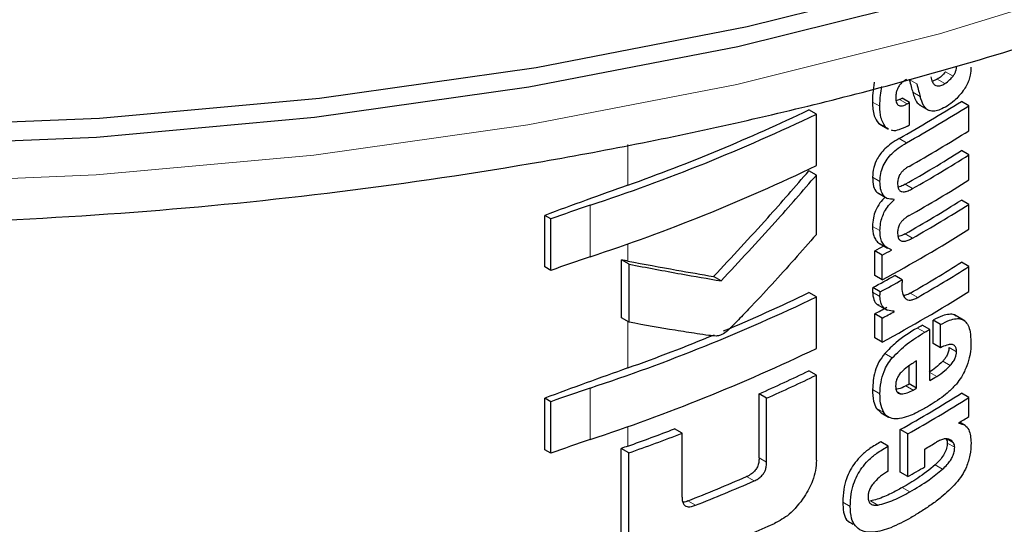
# Model space of a CAD drawing. Units: millimetres. Extents: x 0 to 210, y 0 to 297.
# Drawn here: x 142 to 143, y 97 to 97 of the extents above; entities that cross this region are included whole.
import ezdxf

# ---------------------------------------------------------------- set-up
doc = ezdxf.new("R2010")
doc.units = ezdxf.units.MM
doc.linetypes.add('SLD-Durchgehend', pattern=[0])

msp = doc.modelspace()

# ---------------------------------------------------------------- linework, layer by layer
at = {"color": 8, "linetype": 'SLD-Durchgehend', "lineweight": 18}
for p, q in [((143.21974, 97.22205), (143.21266, 97.22613)), ((143.18534, 97.21467), (143.17827, 97.21876)), ((143.21188, 97.21494), (143.20481, 97.21902)), ((143.18857, 97.20268), (143.1815, 97.20676)), ((143.15035, 97.19337), (143.14328, 97.19746)), ((143.17619, 97.19572), (143.16912, 97.1998)), ((143.15614, 97.17322), (143.14906, 97.1773)), ((142.91117, 97.11856), (142.91117, 97.15726)), ((143.17566, 97.1588), (143.16859, 97.16288)), ((143.15045, 97.12192), (143.14338, 97.12601)), ((143.18142, 97.11531), (143.17435, 97.11939)), ((142.87533, 97.0506), (142.87533, 97.09949)), ((143.15042, 97.07541), (143.14334, 97.0795)), ((143.18142, 97.06839), (143.17435, 97.07247)), ((142.91117, 97.04657), (142.91117, 97.06289)), ((143.15042, 97.01291), (143.14334, 97.017)), ((143.18624, 97.0121), (143.17917, 97.01618)), ((142.91117, 96.94514), (142.91117, 96.98918)), ((143.19299, 96.97894), (143.18592, 96.98303)), ((143.22303, 96.96054), (143.21596, 96.96462)), ((143.16208, 96.9547), (143.15501, 96.95878)), ((143.21712, 96.94754), (143.21004, 96.95162)), ((143.20429, 96.9371), (143.19769, 96.94091)), ((142.87533, 96.87717), (142.87533, 96.92607)), ((143.15044, 96.92056), (143.14337, 96.92464)), ((143.17056, 96.92048), (143.16649, 96.92283)), ((143.18195, 96.92412), (143.17488, 96.9282)), ((143.15394, 96.903), (143.14686, 96.90708)), ((142.91117, 96.87095), (142.91117, 96.88946)), ((143.22014, 96.8741), (143.21373, 96.8778)), ((143.22138, 96.86984), (143.2143, 96.87392)), ((143.04287, 96.85568), (143.03574, 96.8598)), ((143.2099, 96.84908), (143.20283, 96.85316)), ((143.03091, 96.8379), (143.02377, 96.84202)), ((143.17862, 96.82757), (143.17155, 96.83165)), ((142.97533, 96.81484), (142.96813, 96.81899)), ((143.14843, 96.81495), (143.14135, 96.81904)), ((143.1222, 96.81383), (143.11511, 96.81792))]:
    msp.add_line(p, q, dxfattribs=at)
at = {"color": 7, "linetype": 'SLD-Durchgehend', "lineweight": 25}
for p, q in [((143.20481, 97.21902), (143.20002, 97.21694)), ((143.16912, 97.1998), (143.16586, 97.1986)), ((143.17854, 97.19704), (143.17147, 97.20113)), ((143.17854, 97.17575), (143.17854, 97.19704)), ((143.18816, 97.1944), (143.19703, 97.18928)), ((143.23481, 97.19398), (143.22773, 97.19807)), ((143.23481, 97.17026), (143.23481, 97.19398)), ((143.0901, 97.18597), (143.08301, 97.19007)), ((143.0901, 97.13708), (143.0901, 97.18597)), ((143.14906, 97.1773), (143.15125, 97.17596)), ((143.15109, 97.17569), (143.15817, 97.1716)), ((143.15847, 97.17216), (143.15614, 97.17322)), ((143.23481, 97.14724), (143.22773, 97.15132)), ((143.23481, 97.12352), (143.23481, 97.14724)), ((143.0901, 97.12817), (143.08301, 97.13226)), ((143.0901, 97.0718), (143.0901, 97.12817)), ((143.14825, 97.11121), (143.15759, 97.10582)), ((143.16398, 97.10477), (143.1632, 97.10523)), ((143.16398, 97.10477), (143.16398, 97.10512)), ((143.23481, 97.10031), (143.22773, 97.1044)), ((143.23481, 97.07668), (143.23481, 97.10031)), ((142.83227, 97.041), (142.83227, 97.0899)), ((142.83814, 97.08651), (142.83227, 97.0899)), ((142.83814, 97.03761), (142.83814, 97.08651)), ((143.15057, 97.0629), (143.15765, 97.05881)), ((143.14548, 97.03287), (143.14548, 97.05633)), ((143.15256, 97.05224), (143.14548, 97.05633)), ((143.16129, 97.05698), (143.16129, 97.05733)), ((142.90508, 96.9927), (142.90508, 97.04774)), ((142.91233, 97.04355), (142.90508, 97.04774)), ((142.91233, 96.98851), (142.91233, 97.04355)), ((143.15256, 97.02878), (143.15256, 97.05224)), ((143.23481, 97.04127), (143.22773, 97.04536)), ((142.83814, 97.03761), (142.83227, 97.041)), ((143.23481, 97.01764), (143.23481, 97.04127)), ((142.99975, 97.02775), (142.99258, 97.03189)), ((143.15256, 97.02878), (143.14548, 97.03287)), ((143.17148, 97.02877), (143.1644, 97.03285)), ((143.0901, 97.01255), (143.08301, 97.01665)), ((143.1507, 97.01739), (143.14362, 97.02148)), ((143.0901, 96.96365), (143.0901, 97.01255)), ((143.14548, 96.97383), (143.14548, 96.99651)), ((143.15256, 96.99242), (143.14548, 96.99651)), ((143.14792, 97.00539), (143.15726, 97)), ((143.16398, 96.99864), (143.16316, 96.99912)), ((143.16398, 96.99864), (143.16398, 96.99899)), ((142.91233, 96.98851), (142.90508, 96.9927)), ((143.15256, 96.96974), (143.15256, 96.99242)), ((143.20084, 96.96844), (143.20084, 96.99043)), ((143.20791, 96.98634), (143.20084, 96.99043)), ((143.23119, 96.98966), (143.22119, 96.99543)), ((143.19769, 96.98168), (143.19062, 96.98577)), ((143.19769, 96.93321), (143.19769, 96.98168)), ((143.20791, 96.96436), (143.20791, 96.98634)), ((143.15256, 96.96974), (143.14548, 96.97383)), ((143.20791, 96.96436), (143.20084, 96.96844)), ((143.18519, 96.92597), (143.18519, 96.95176)), ((143.0901, 96.93836), (143.08301, 96.94246)), ((143.17812, 96.93005), (143.17812, 96.9472)), ((143.0901, 96.85767), (143.0901, 96.93836)), ((143.18519, 96.92597), (143.17812, 96.93005)), ((142.83227, 96.86758), (142.83227, 96.91647)), ((142.83814, 96.91308), (142.83227, 96.91647)), ((142.83814, 96.86419), (142.83814, 96.91308)), ((143.03574, 96.8598), (143.03574, 96.92062)), ((143.04287, 96.9165), (143.03574, 96.92062)), ((143.04287, 96.85568), (143.04287, 96.9165)), ((143.23481, 96.91713), (143.22773, 96.92122)), ((143.23481, 96.89904), (143.23481, 96.91713)), ((143.14686, 96.90708), (143.15155, 96.90259)), ((143.15149, 96.90251), (143.15856, 96.89842)), ((142.96264, 96.88322), (142.95544, 96.88738)), ((143.16973, 96.84616), (143.16973, 96.88668)), ((143.1768, 96.88259), (143.16973, 96.88668)), ((143.22515, 96.89267), (143.22515, 96.89302)), ((143.23141, 96.89046), (143.22603, 96.89356)), ((142.96264, 96.8224), (142.96264, 96.88322)), ((143.15836, 96.87099), (143.15129, 96.87508)), ((143.1768, 96.84208), (143.1768, 96.88259)), ((142.83814, 96.86419), (142.83227, 96.86758)), ((142.90495, 96.78803), (142.90495, 96.86873)), ((142.9122, 96.86454), (142.90495, 96.86873)), ((143.15836, 96.84736), (143.15836, 96.87099)), ((143.19299, 96.85134), (143.19299, 96.86822)), ((142.9122, 96.78385), (142.9122, 96.86454)), ((143.1768, 96.84208), (143.16973, 96.84616))]:
    msp.add_line(p, q, dxfattribs=at)
at = {"color": 7, "linetype": 'SLD-Durchgehend', "lineweight": 25, "flags": 128}
for points in [[(139.59711, 98.63043), (139.59722, 98.61669), (139.60807, 98.49477), (139.63655, 98.3738), (139.68247, 98.25463), (139.74549, 98.1381), (139.82519, 98.02502), (139.921, 97.91619), (140.03225, 97.81237), (140.15816, 97.71428), (140.29784, 97.62263), (140.45032, 97.53804), (140.61453, 97.46111), (140.78931, 97.39239), (140.97344, 97.33235), (141.16562, 97.28141), (141.36452, 97.23994), (141.56873, 97.20822), (141.77682, 97.18647), (141.98733, 97.17486), (142.19879, 97.17345), (142.40971, 97.18227), (142.61861, 97.20124), (142.82403, 97.23024), (143.02453, 97.26905), (143.2187, 97.31742), (143.40517, 97.375), (143.58265, 97.44138), (143.74988, 97.5161), (143.90569, 97.59864), (144.04899, 97.68842), (144.17878, 97.7848), (144.29414, 97.88712), (144.39427, 97.99465), (144.47845, 98.10664), (144.54611, 98.2223), (144.59677, 98.34083), (144.63007, 98.46138), (144.64578, 98.58313), (144.64711, 98.63043)], [(144.36481, 97.96006), (144.27264, 97.86182), (144.15842, 97.76052), (144.02992, 97.66509), (143.88803, 97.5762), (143.73376, 97.49448), (143.56819, 97.42049), (143.39247, 97.35477), (143.20784, 97.29776), (143.01559, 97.24987), (142.81708, 97.21144), (142.6137, 97.18273), (142.40686, 97.16394), (142.19803, 97.15522), (141.98867, 97.15661), (141.78024, 97.16811), (141.57421, 97.18964), (141.37202, 97.22104), (141.17509, 97.26211), (140.98481, 97.31254), (140.8025, 97.37198), (140.62945, 97.44003), (140.46687, 97.51619), (140.31591, 97.59994), (140.1776, 97.69069), (140.05294, 97.78781), (139.9428, 97.8906), (139.87941, 97.96006)]]:
    msp.add_lwpolyline(points, dxfattribs=at)
at = {"color": 8, "linetype": 'SLD-Durchgehend', "lineweight": 18, "flags": 128}
msp.add_lwpolyline([(139.67708, 98.26649), (139.70891, 98.18911), (139.77126, 98.07384), (139.85009, 97.96199), (139.94486, 97.85434), (140.05491, 97.75164), (140.17945, 97.65462), (140.31762, 97.56395), (140.46844, 97.48028), (140.63087, 97.40419), (140.80376, 97.33621), (140.98589, 97.27682), (141.17599, 97.22644), (141.37273, 97.18541), (141.57473, 97.15404), (141.78056, 97.13253), (141.98879, 97.12104), (142.19796, 97.11965), (142.40659, 97.12837), (142.61323, 97.14713), (142.81642, 97.17582), (143.01475, 97.21421), (143.20681, 97.26206), (143.39126, 97.31901), (143.56681, 97.38467), (143.73223, 97.45859), (143.88636, 97.54023), (144.02811, 97.62903), (144.15649, 97.72437), (144.2706, 97.82558), (144.36964, 97.93194), (144.45291, 98.04272), (144.51984, 98.15713), (144.56714, 98.26649)], dxfattribs=at)
at = {"color": 7, "linetype": 'SLD-Durchgehend', "lineweight": 25}
for centre, radius, start, end in [((142.49162, 98.36812), 1.38235, 299.32246, 302.17525), ((142.46337, 98.45399), 1.43913, 299.36688, 299.47434), ((142.49398, 98.3722), 1.39178, 299.32704, 302.16064), ((142.46573, 98.45808), 1.44855, 299.37103, 299.47779), ((142.3096, 98.81438), 1.8058, 288.25753, 295.60869), ((142.32142, 98.77791), 1.76103, 289.56608, 295.62427), ((142.46592, 98.43645), 1.44818, 299.38824, 299.4778), ((142.49517, 98.34652), 1.38948, 299.43521, 302.16216), ((142.49454, 98.31657), 1.37672, 299.58975, 302.17894), ((142.4969, 98.32065), 1.38615, 299.59255, 302.16428), ((142.3096, 98.76549), 1.8058, 288.25753, 295.60869), ((145.46297, 89.97186), 7.58861, 109.649548, 110.283398), ((142.49517, 98.29977), 1.38948, 299.43521, 302.16216), ((143.28177, 95.87574), 1.28948, 108.37253, 110.123), ((142.49454, 98.26965), 1.37672, 299.58975, 302.17894), ((142.4969, 98.27373), 1.38615, 299.59255, 302.16428), ((142.48246, 98.27404), 1.41411, 298.28562, 302.14293), ((142.44379, 98.35891), 1.47956, 298.31103, 298.69574), ((142.44615, 98.36298), 1.48898, 298.32202, 298.70425), ((143.28177, 95.82685), 1.28948, 108.37253, 110.123), ((142.497, 98.20657), 1.37199, 299.81567, 302.18178), ((142.49936, 98.21065), 1.38142, 299.81697, 302.16708), ((142.44774, 98.31777), 1.47126, 298.22793, 299.15051), ((142.4501, 98.32185), 1.48069, 298.23946, 299.15609), ((142.35304, 98.53395), 1.68376, 292.66808, 295.69196), ((142.48246, 98.215), 1.41411, 298.28562, 302.14293), ((142.3096, 98.64096), 1.8058, 288.25753, 295.60869), ((142.44506, 98.29675), 1.47689, 298.31076, 298.81522), ((142.44742, 98.30083), 1.48632, 298.32175, 298.82296), ((142.48123, 98.19648), 1.40323, 300.14504, 300.36713), ((142.48359, 98.20056), 1.41266, 300.14406, 300.36467), ((142.29238, 98.67984), 1.84176, 289.63211, 292.36778), ((142.3096, 98.59206), 1.8058, 288.25753, 295.60869), ((145.46297, 89.79844), 7.58861, 109.649548, 110.283398), ((142.36618, 98.43143), 1.65253, 293.90199, 295.70734), ((142.36848, 98.43546), 1.66194, 293.94029, 295.7347), ((142.48933, 98.14229), 1.4013, 300.36455, 300.6779), ((143.28177, 95.70232), 1.28948, 108.37253, 110.123), ((142.46947, 98.1684), 1.42678, 299.63072, 299.78064), ((142.47182, 98.17248), 1.43621, 299.63314, 299.78207), ((142.4922, 98.09032), 1.38124, 299.37513, 302.17601), ((142.49455, 98.09441), 1.39067, 299.37936, 302.16138), ((142.51974, 98.03541), 1.34263, 301.69477, 302.18055), ((142.28032, 98.63812), 1.8764, 289.64574, 291.08741), ((143.28177, 95.65342), 1.28948, 108.37253, 110.123), ((142.28063, 98.64694), 1.89099, 289.51106, 291.14096), ((145.48338, 89.66745), 7.64897, 109.650451, 109.699993), ((142.48687, 98.08422), 1.40615, 300.14348, 300.67039), ((142.47316, 98.09099), 1.43349, 299.39719, 300.14277), ((142.31992, 98.4637), 1.76783, 291.51039, 293.46211), ((142.32215, 98.4677), 1.77724, 291.56287, 293.50305), ((142.32241, 98.41751), 1.77594, 290.91049, 294.19535)]:
    msp.add_arc(centre, radius, start, end, dxfattribs=at)
for points, knots in [([(139.65548, 98.33664), (139.65911, 98.32073), (139.67172, 98.26544), (139.70953, 98.17284), (139.76827, 98.05961), (139.84297, 97.94967), (139.93204, 97.84355), (140.03531, 97.74202), (140.15202, 97.64578), (140.28137, 97.55549), (140.42246, 97.47177), (140.57431, 97.39514), (140.73587, 97.32606), (140.90608, 97.26491), (141.08387, 97.21203), (141.26809, 97.1677), (141.45761, 97.13217), (141.65124, 97.10563), (141.84778, 97.08823), (142.04601, 97.08004), (142.24471, 97.08113), (142.44264, 97.09148), (142.63858, 97.11103), (142.83131, 97.13968), (143.01965, 97.17727), (143.20244, 97.22361), (143.37853, 97.27843), (143.54684, 97.34147), (143.70631, 97.41239), (143.85593, 97.49083), (143.99472, 97.57638), (144.12175, 97.6686), (144.23612, 97.76697), (144.3369, 97.87088), (144.42353, 97.97963), (144.49448, 98.09255), (144.54545, 98.19455), (144.56596, 98.25976), (144.57395, 98.28514)], [0, 0, 0, 0, 0.011185, 0.03886, 0.066717, 0.094789, 0.123068, 0.15152, 0.180096, 0.208747, 0.237436, 0.266133, 0.29482, 0.323489, 0.352139, 0.380768, 0.40938, 0.437977, 0.466564, 0.495145, 0.523723, 0.552303, 0.580888, 0.609482, 0.63809, 0.666717, 0.695365, 0.724039, 0.752741, 0.781471, 0.810226, 0.838998, 0.867764, 0.89649, 0.925135, 0.953642, 0.981959, 1, 1, 1, 1]), ([(143.21974, 97.22205), (143.22032, 97.22287), (143.22143, 97.22445), (143.22248, 97.22695), (143.22304, 97.22925), (143.22309, 97.23059), (143.22312, 97.23129)], [0, 0, 0, 0, 0.288025, 0.550014, 0.761916, 1, 1, 1, 1]), ([(143.2368, 97.23056), (143.23666, 97.22803), (143.23643, 97.224), (143.23478, 97.21799), (143.23264, 97.21291), (143.23059, 97.20985), (143.22951, 97.20824)], [0, 0, 0, 0, 0.35159, 0.562047, 0.769164, 1, 1, 1, 1]), ([(143.19864, 97.22134), (143.19905, 97.21963), (143.19979, 97.21659), (143.20197, 97.21368), (143.20472, 97.21247), (143.2081, 97.21283), (143.21059, 97.21422), (143.21188, 97.21494)], [0, 0, 0, 0, 0.258864, 0.459398, 0.622646, 0.805375, 1, 1, 1, 1]), ([(143.21266, 97.22613), (143.21139, 97.22465), (143.2089, 97.22177), (143.20615, 97.21992), (143.20481, 97.21902)], [0, 0, 0, 0, 0.513058, 1, 1, 1, 1]), ([(143.21188, 97.21494), (143.21356, 97.21609), (143.21632, 97.21798), (143.21878, 97.2209), (143.21974, 97.22205)], [0, 0, 0, 0, 0.608865, 1, 1, 1, 1]), ([(143.14507, 97.21615), (143.14448, 97.21266), (143.14341, 97.20623), (143.14332, 97.20021), (143.14328, 97.19746)], [0, 0, 0, 0, 0.542887, 1, 1, 1, 1]), ([(143.15035, 97.19337), (143.15042, 97.19687), (143.15053, 97.2029), (143.15166, 97.20935), (143.15214, 97.21207)], [0, 0, 0, 0, 0.5782683, 1, 1, 1, 1]), ([(143.17559, 97.21889), (143.17449, 97.21823), (143.17243, 97.21701), (143.16962, 97.21435), (143.16758, 97.21137), (143.16627, 97.20825), (143.1655, 97.20491), (143.16543, 97.2027), (143.1654, 97.20148)], [0, 0, 0, 0, 0.19752, 0.369832, 0.524109, 0.656179, 0.810711, 1, 1, 1, 1]), ([(143.17827, 97.21876), (143.17887, 97.21652), (143.17995, 97.21252), (143.18103, 97.20852), (143.1815, 97.20676)], [0, 0, 0, 0, 0.56, 1, 1, 1, 1]), ([(143.18534, 97.21467), (143.18594, 97.21243), (143.18702, 97.20844), (143.1881, 97.20444), (143.18857, 97.20268)], [0, 0, 0, 0, 0.56, 1, 1, 1, 1]), ([(143.1815, 97.20676), (143.18261, 97.203), (143.18421, 97.19755), (143.18799, 97.1949), (143.18917, 97.19407)], [0, 0, 0, 0, 0.688892, 1, 1, 1, 1]), ([(143.197, 97.18936), (143.19608, 97.18989), (143.19406, 97.19106), (143.19094, 97.19529), (143.18952, 97.19972), (143.18857, 97.20268)], [0, 0, 0, 0, 0.215298, 0.474312, 1, 1, 1, 1]), ([(143.22951, 97.20824), (143.22678, 97.20483), (143.22195, 97.1988), (143.21647, 97.19515), (143.21408, 97.19356)], [0, 0, 0, 0, 0.565153, 1, 1, 1, 1]), ([(143.14328, 97.19746), (143.14349, 97.19279), (143.14385, 97.1847), (143.14751, 97.17951), (143.14906, 97.1773)], [0, 0, 0, 0, 0.575981, 1, 1, 1, 1]), ([(143.15614, 97.17322), (143.15423, 97.17615), (143.15073, 97.18155), (143.15047, 97.18966), (143.15035, 97.19337)], [0, 0, 0, 0, 0.542542, 1, 1, 1, 1]), ([(143.1654, 97.20148), (143.16551, 97.1997), (143.16572, 97.19643), (143.16792, 97.19396), (143.1705, 97.19359), (143.17315, 97.19415), (143.17511, 97.19516), (143.17619, 97.19572)], [0, 0, 0, 0, 0.28204, 0.5193554, 0.6533169, 0.8096089, 1, 1, 1, 1]), ([(143.21408, 97.19356), (143.21193, 97.19239), (143.20806, 97.19028), (143.20207, 97.18834), (143.19881, 97.189), (143.197, 97.18936)], [0, 0, 0, 0, 0.358634, 0.64473, 1, 1, 1, 1]), ([(143.17657, 97.17463), (143.17386, 97.17337), (143.16906, 97.17113), (143.16359, 97.16969), (143.16168, 97.17068), (143.16133, 97.17086)], [0, 0, 0, 0, 0.516297, 0.911261, 1, 1, 1, 1]), ([(143.16859, 97.16288), (143.16605, 97.16136), (143.16152, 97.15865), (143.15553, 97.15366), (143.15106, 97.14871), (143.14708, 97.14271), (143.1439, 97.13469), (143.14356, 97.12903), (143.14338, 97.12601)], [0, 0, 0, 0, 0.2076, 0.370654, 0.497423, 0.608597, 0.790819, 1, 1, 1, 1]), ([(143.15045, 97.12192), (143.15059, 97.12448), (143.15085, 97.12923), (143.15326, 97.13676), (143.15703, 97.14327), (143.16197, 97.14899), (143.16824, 97.15434), (143.17298, 97.15719), (143.17566, 97.1588)], [0, 0, 0, 0, 0.178287, 0.330726, 0.477719, 0.612476, 0.780954, 1, 1, 1, 1]), ([(142.99258, 97.03189), (143.00984, 97.05034), (143.04065, 97.08329), (143.07006, 97.1173), (143.08301, 97.13226)], [0, 0, 0, 0, 0.559984, 1, 1, 1, 1]), ([(142.99975, 97.02775), (143.01699, 97.04621), (143.04777, 97.07917), (143.07717, 97.1132), (143.0901, 97.12817)], [0, 0, 0, 0, 0.559985, 1, 1, 1, 1]), ([(143.17801, 97.13641), (143.17699, 97.13581), (143.17512, 97.13474), (143.17258, 97.13269), (143.17058, 97.13055), (143.16877, 97.12784), (143.16737, 97.12426), (143.16721, 97.12177), (143.16713, 97.12045)], [0, 0, 0, 0, 0.19404, 0.352477, 0.486017, 0.60372, 0.790088, 1, 1, 1, 1]), ([(143.14338, 97.12601), (143.14355, 97.12304), (143.14387, 97.11751), (143.14638, 97.11235), (143.14882, 97.11115), (143.14953, 97.11081)], [0, 0, 0, 0, 0.452086, 0.842377, 1, 1, 1, 1]), ([(143.16398, 97.10512), (143.16165, 97.10516), (143.1572, 97.10524), (143.15289, 97.10924), (143.15073, 97.115), (143.15055, 97.11953), (143.15045, 97.12192)], [0, 0, 0, 0, 0.286068, 0.545833, 0.759754, 1, 1, 1, 1]), ([(143.16713, 97.12045), (143.16719, 97.11906), (143.1673, 97.11642), (143.16873, 97.11355), (143.17102, 97.11225), (143.1739, 97.11221), (143.17738, 97.11318), (143.17998, 97.11455), (143.18142, 97.11531)], [0, 0, 0, 0, 0.177354, 0.337721, 0.49041, 0.62726, 0.792914, 1, 1, 1, 1]), ([(143.17435, 97.11939), (143.17298, 97.11864), (143.17067, 97.11738), (143.16844, 97.11684), (143.16753, 97.11662)], [0, 0, 0, 0, 0.594391, 1, 1, 1, 1]), ([(143.15533, 97.10712), (143.15362, 97.10542), (143.14997, 97.10177), (143.14611, 97.09463), (143.14375, 97.08689), (143.14349, 97.08215), (143.14334, 97.0795)], [0, 0, 0, 0, 0.22873, 0.488451, 0.714576, 1, 1, 1, 1]), ([(143.15042, 97.07541), (143.15053, 97.07769), (143.15074, 97.08182), (143.15234, 97.08804), (143.15488, 97.09384), (143.15875, 97.09971), (143.16214, 97.103), (143.16398, 97.10477)], [0, 0, 0, 0, 0.229983, 0.416177, 0.579177, 0.772129, 1, 1, 1, 1]), ([(143.17801, 97.08966), (143.17698, 97.08905), (143.17511, 97.08795), (143.17257, 97.08588), (143.17057, 97.08372), (143.16876, 97.081), (143.16737, 97.07742), (143.16721, 97.07493), (143.16713, 97.07362)], [0, 0, 0, 0, 0.194001, 0.353001, 0.486858, 0.604799, 0.791003, 1, 1, 1, 1]), ([(143.0901, 97.0718), (143.07619, 97.05603), (143.05511, 97.03211), (143.02969, 97.00488), (143.0161, 96.99081), (143.00908, 96.98357), (143.00561, 96.98035), (143.00461, 96.97942)], [0, 0, 0, 0, 0.501536, 0.760214, 0.886637, 0.9673, 1, 1, 1, 1]), ([(143.14334, 97.0795), (143.14353, 97.0763), (143.14382, 97.07125), (143.14659, 97.06621), (143.14876, 97.06377), (143.15037, 97.0631), (143.15062, 97.063)], [0, 0, 0, 0, 0.432971, 0.683706, 0.951133, 1, 1, 1, 1]), ([(143.16129, 97.05733), (143.15903, 97.05824), (143.15546, 97.05968), (143.15228, 97.0643), (143.15063, 97.06923), (143.15049, 97.07331), (143.15042, 97.07541)], [0, 0, 0, 0, 0.352939, 0.556254, 0.770564, 1, 1, 1, 1]), ([(143.16713, 97.07362), (143.16719, 97.07223), (143.1673, 97.06959), (143.16872, 97.0667), (143.171, 97.06537), (143.17387, 97.06531), (143.17736, 97.06625), (143.17997, 97.06762), (143.18142, 97.06839)], [0, 0, 0, 0, 0.176896, 0.337107, 0.48981, 0.626699, 0.792524, 1, 1, 1, 1]), ([(143.17435, 97.07247), (143.17297, 97.07172), (143.17067, 97.07046), (143.16844, 97.06993), (143.16754, 97.06971)], [0, 0, 0, 0, 0.595489, 1, 1, 1, 1]), ([(142.91117, 97.04657), (142.91004, 97.04679), (142.908, 97.04718), (142.90597, 97.04757), (142.90508, 97.04774)], [0, 0, 0, 0, 0.56, 1, 1, 1, 1]), ([(142.91117, 97.04657), (142.92663, 97.04366), (142.95422, 97.03847), (142.98086, 97.0339), (142.99258, 97.03189)], [0, 0, 0, 0, 0.559988, 1, 1, 1, 1]), ([(142.91233, 97.04355), (142.92894, 97.04041), (142.9586, 97.0348), (142.98718, 97.0299), (142.99975, 97.02775)], [0, 0, 0, 0, 0.559986, 1, 1, 1, 1]), ([(143.17148, 97.02877), (143.17138, 97.02728), (143.17122, 97.02471), (143.17119, 97.02221), (143.17117, 97.02115)], [0, 0, 0, 0, 0.578914, 1, 1, 1, 1]), ([(143.14362, 97.02148), (143.14357, 97.02101), (143.14348, 97.02009), (143.14335, 97.01858), (143.14335, 97.01757), (143.14334, 97.017)], [0, 0, 0, 0, 0.3045309, 0.6091073, 1, 1, 1, 1]), ([(143.14334, 97.017), (143.14362, 97.0146), (143.14417, 97.00992), (143.14651, 97.00571), (143.14878, 97.00523), (143.14922, 97.00514)], [0, 0, 0, 0, 0.458743, 0.892947, 1, 1, 1, 1]), ([(143.15042, 97.01291), (143.15043, 97.01369), (143.15046, 97.01516), (143.15062, 97.01668), (143.1507, 97.01739)], [0, 0, 0, 0, 0.533711, 1, 1, 1, 1]), ([(143.17117, 97.02115), (143.17135, 97.01889), (143.17167, 97.01485), (143.17359, 97.01232), (143.17444, 97.01121)], [0, 0, 0, 0, 0.558313, 1, 1, 1, 1]), ([(143.17917, 97.01618), (143.1776, 97.01532), (143.17541, 97.01411), (143.17339, 97.01392), (143.17281, 97.01386)], [0, 0, 0, 0, 0.715059, 1, 1, 1, 1]), ([(143.16398, 96.99899), (143.16171, 96.99911), (143.15748, 96.99935), (143.15314, 97.00264), (143.15086, 97.00733), (143.15057, 97.01103), (143.15042, 97.01291)], [0, 0, 0, 0, 0.31207, 0.582601, 0.787614, 1, 1, 1, 1]), ([(143.17444, 97.01121), (143.17512, 97.01066), (143.17652, 97.00954), (143.17941, 97.00942), (143.1827, 97.01024), (143.18499, 97.01144), (143.18624, 97.0121)], [0, 0, 0, 0, 0.234355, 0.48516, 0.717715, 1, 1, 1, 1]), ([(142.995, 96.97534), (142.99266, 96.97555), (142.98655, 96.97612), (142.97373, 96.97808), (142.94871, 96.98195), (142.92703, 96.98586), (142.91233, 96.98851)], [0, 0, 0, 0, 0.084995, 0.221616, 0.472565, 1, 1, 1, 1]), ([(143.22232, 96.99438), (143.22188, 96.99475), (143.22024, 96.99613), (143.21582, 96.99619), (143.20908, 96.99479), (143.2038, 96.992), (143.20084, 96.99043)], [0, 0, 0, 0, 0.0895831, 0.3336264, 0.6256544, 1, 1, 1, 1]), ([(143.20791, 96.98634), (143.21075, 96.98784), (143.21583, 96.99051), (143.22246, 96.99216), (143.22749, 96.99182), (143.23139, 96.98969), (143.23436, 96.98555), (143.23638, 96.97889), (143.2366, 96.97304), (143.23673, 96.96977)], [0, 0, 0, 0, 0.181474, 0.324154, 0.443296, 0.554456, 0.675573, 0.818489, 1, 1, 1, 1]), ([(143.00461, 96.97942), (143.00277, 96.97814), (142.99956, 96.97591), (142.99636, 96.97551), (142.995, 96.97534)], [0, 0, 0, 0, 0.57281, 1, 1, 1, 1]), ([(143.18592, 96.98303), (143.17904, 96.9789), (143.16842, 96.97253), (143.1585, 96.96236), (143.15501, 96.95878)], [0, 0, 0, 0, 0.648528, 1, 1, 1, 1]), ([(143.16208, 96.9547), (143.16678, 96.95936), (143.17681, 96.96932), (143.18737, 96.9756), (143.19299, 96.97894)], [0, 0, 0, 0, 0.467817, 1, 1, 1, 1]), ([(143.23673, 96.96977), (143.23664, 96.96563), (143.23649, 96.95843), (143.23399, 96.95046), (143.23293, 96.94708)], [0, 0, 0, 0, 0.575077, 1, 1, 1, 1]), ([(143.22303, 96.96054), (143.22297, 96.96175), (143.22284, 96.96418), (143.22119, 96.96667), (143.21811, 96.9677), (143.21354, 96.96693), (143.20989, 96.96526), (143.20791, 96.96436)], [0, 0, 0, 0, 0.15165, 0.304826, 0.472572, 0.713623, 1, 1, 1, 1]), ([(143.21596, 96.96462), (143.21587, 96.96344), (143.2157, 96.96109), (143.21425, 96.95735), (143.21226, 96.95416), (143.21077, 96.95246), (143.21004, 96.95162)], [0, 0, 0, 0, 0.267833, 0.537686, 0.772247, 1, 1, 1, 1]), ([(143.21712, 96.94754), (143.21811, 96.94869), (143.21995, 96.95083), (143.22186, 96.95445), (143.22286, 96.95774), (143.22297, 96.95958), (143.22303, 96.96054)], [0, 0, 0, 0, 0.30916, 0.575026, 0.780796, 1, 1, 1, 1]), ([(143.15501, 96.95878), (143.15305, 96.95621), (143.14909, 96.95102), (143.14422, 96.93873), (143.14371, 96.93028), (143.14337, 96.92464)], [0, 0, 0, 0, 0.245976, 0.495941, 1, 1, 1, 1]), ([(143.15044, 96.92056), (143.1506, 96.92423), (143.1509, 96.93102), (143.15354, 96.9407), (143.15737, 96.9487), (143.16049, 96.95267), (143.16208, 96.9547)], [0, 0, 0, 0, 0.332669, 0.614398, 0.803434, 1, 1, 1, 1]), ([(143.18519, 96.95176), (143.18227, 96.95007), (143.17725, 96.94714), (143.17243, 96.94269), (143.17041, 96.94082)], [0, 0, 0, 0, 0.580596, 1, 1, 1, 1]), ([(143.21004, 96.95162), (143.20785, 96.94943), (143.2037, 96.94529), (143.19929, 96.9425), (143.19722, 96.94118)], [0, 0, 0, 0, 0.529856, 1, 1, 1, 1]), ([(143.17041, 96.94082), (143.16952, 96.93978), (143.16781, 96.93777), (143.16618, 96.93423), (143.16536, 96.93085), (143.16531, 96.92883), (143.16528, 96.92777)], [0, 0, 0, 0, 0.270788, 0.525091, 0.749264, 1, 1, 1, 1]), ([(143.20429, 96.9371), (143.2069, 96.93878), (143.21131, 96.94164), (143.21543, 96.94582), (143.21712, 96.94754)], [0, 0, 0, 0, 0.590549, 1, 1, 1, 1]), ([(143.23293, 96.94708), (143.23134, 96.94342), (143.22865, 96.93722), (143.22461, 96.93204), (143.22295, 96.92991)], [0, 0, 0, 0, 0.589691, 1, 1, 1, 1]), ([(143.14337, 96.92464), (143.14344, 96.92083), (143.14357, 96.91416), (143.14587, 96.9092), (143.14686, 96.90708)], [0, 0, 0, 0, 0.571749, 1, 1, 1, 1]), ([(143.16528, 96.92777), (143.16537, 96.92652), (143.16553, 96.9242), (143.16677, 96.92187), (143.16849, 96.92065), (143.16986, 96.92054), (143.17056, 96.92048)], [0, 0, 0, 0, 0.309743, 0.575826, 0.78137, 1, 1, 1, 1]), ([(143.17488, 96.9282), (143.17252, 96.92695), (143.16935, 96.92527), (143.16641, 96.92495), (143.16567, 96.92488)], [0, 0, 0, 0, 0.745273, 1, 1, 1, 1]), ([(143.17056, 96.92048), (143.17248, 96.92068), (143.17615, 96.92108), (143.18007, 96.92313), (143.18195, 96.92412)], [0, 0, 0, 0, 0.521651, 1, 1, 1, 1]), ([(143.22295, 96.92991), (143.22063, 96.92738), (143.21617, 96.92255), (143.21137, 96.91892), (143.20908, 96.91719)], [0, 0, 0, 0, 0.521769, 1, 1, 1, 1]), ([(143.15394, 96.903), (143.15275, 96.90577), (143.15056, 96.91086), (143.15048, 96.91753), (143.15044, 96.92056)], [0, 0, 0, 0, 0.545713, 1, 1, 1, 1]), ([(143.20908, 96.91719), (143.20633, 96.91528), (143.20126, 96.91174), (143.19611, 96.90867), (143.19374, 96.90727)], [0, 0, 0, 0, 0.5405833, 1, 1, 1, 1]), ([(143.19374, 96.90727), (143.19053, 96.90548), (143.18514, 96.90246), (143.17975, 96.90027), (143.17756, 96.89938)], [0, 0, 0, 0, 0.5944984, 1, 1, 1, 1]), ([(143.16365, 96.89688), (143.16153, 96.89735), (143.15757, 96.89821), (143.15509, 96.90148), (143.15394, 96.903)], [0, 0, 0, 0, 0.535791, 1, 1, 1, 1]), ([(143.17756, 96.89938), (143.17467, 96.89842), (143.16985, 96.89682), (143.16543, 96.89687), (143.16365, 96.89688)], [0, 0, 0, 0, 0.599781, 1, 1, 1, 1]), ([(143.22515, 96.89267), (143.22718, 96.89223), (143.23106, 96.89137), (143.23597, 96.8857), (143.23652, 96.87865), (143.23687, 96.8742)], [0, 0, 0, 0, 0.288472, 0.550167, 1, 1, 1, 1]), ([(143.15129, 96.87508), (143.14778, 96.87309), (143.14156, 96.86956), (143.13324, 96.86269), (143.12689, 96.85564), (143.12193, 96.84799), (143.11814, 96.83927), (143.11555, 96.82888), (143.11527, 96.82187), (143.11511, 96.81792)], [0, 0, 0, 0, 0.184891, 0.328281, 0.446567, 0.55637, 0.675886, 0.817876, 1, 1, 1, 1]), ([(143.21148, 96.87773), (143.21026, 96.87745), (143.20788, 96.87689), (143.20537, 96.87547), (143.20414, 96.87477)], [0, 0, 0, 0, 0.509543, 1, 1, 1, 1]), ([(143.21692, 96.87705), (143.21607, 96.87738), (143.21442, 96.87802), (143.21244, 96.87783), (143.21148, 96.87773)], [0, 0, 0, 0, 0.51652, 1, 1, 1, 1]), ([(143.21307, 96.87818), (143.21347, 96.87747), (143.21414, 96.87629), (143.21426, 96.8746), (143.2143, 96.87392)], [0, 0, 0, 0, 0.600896, 1, 1, 1, 1]), ([(143.22014, 96.8741), (143.21966, 96.87473), (143.21873, 96.87594), (143.2175, 96.87669), (143.21692, 96.87705)], [0, 0, 0, 0, 0.521888, 1, 1, 1, 1]), ([(143.1222, 96.81383), (143.12234, 96.81762), (143.1226, 96.8244), (143.12499, 96.83439), (143.12851, 96.84292), (143.13328, 96.85065), (143.13968, 96.85801), (143.14827, 96.86525), (143.15471, 96.86892), (143.15836, 96.87099)], [0, 0, 0, 0, 0.174985, 0.313397, 0.428062, 0.537662, 0.659869, 0.807584, 1, 1, 1, 1]), ([(143.2143, 96.87392), (143.21419, 96.87229), (143.21395, 96.86897), (143.21156, 96.86341), (143.20775, 96.85793), (143.20462, 96.8549), (143.20283, 96.85316)], [0, 0, 0, 0, 0.221069, 0.449541, 0.685765, 1, 1, 1, 1]), ([(143.2099, 96.84908), (143.21135, 96.85047), (143.21396, 96.85297), (143.21719, 96.85714), (143.21954, 96.86127), (143.22111, 96.86566), (143.22129, 96.86841), (143.22138, 96.86984)], [0, 0, 0, 0, 0.25478, 0.457528, 0.625036, 0.805137, 1, 1, 1, 1]), ([(143.22138, 96.86984), (143.2213, 96.87071), (143.22115, 96.87238), (143.22047, 96.87354), (143.22014, 96.8741)], [0, 0, 0, 0, 0.520627, 1, 1, 1, 1]), ([(143.23687, 96.8742), (143.23668, 96.87028), (143.23632, 96.86302), (143.23308, 96.85205), (143.22831, 96.84277), (143.22447, 96.83807), (143.22253, 96.83569)], [0, 0, 0, 0, 0.311203, 0.578232, 0.786484, 1, 1, 1, 1]), ([(143.03574, 96.8598), (143.03568, 96.85835), (143.03557, 96.85564), (143.03434, 96.85154), (143.03201, 96.84768), (143.02834, 96.84425), (143.02539, 96.84281), (143.02377, 96.84202)], [0, 0, 0, 0, 0.211923, 0.395675, 0.552941, 0.75336, 1, 1, 1, 1]), ([(143.0901, 96.85767), (143.08993, 96.85439), (143.0896, 96.84813), (143.0863, 96.83603), (143.08157, 96.82784), (143.07863, 96.82275)], [0, 0, 0, 0, 0.293726, 0.560353, 1, 1, 1, 1]), ([(143.03091, 96.8379), (143.03221, 96.83852), (143.03465, 96.8397), (143.03795, 96.84233), (143.04033, 96.84534), (143.04185, 96.84856), (143.04274, 96.85204), (143.04282, 96.85439), (143.04287, 96.85568)], [0, 0, 0, 0, 0.198081, 0.371469, 0.525187, 0.656244, 0.810338, 1, 1, 1, 1]), ([(143.15836, 96.84736), (143.15585, 96.84582), (143.15138, 96.84309), (143.14723, 96.83892), (143.1454, 96.8371)], [0, 0, 0, 0, 0.560568, 1, 1, 1, 1]), ([(143.20283, 96.85316), (143.19734, 96.84875), (143.1871, 96.84053), (143.17647, 96.83446), (143.17155, 96.83165)], [0, 0, 0, 0, 0.536553, 1, 1, 1, 1]), ([(143.17862, 96.82757), (143.18482, 96.83112), (143.19545, 96.83722), (143.20565, 96.84559), (143.2099, 96.84908)], [0, 0, 0, 0, 0.582927, 1, 1, 1, 1]), ([(143.1454, 96.8371), (143.14436, 96.83588), (143.14237, 96.83358), (143.1404, 96.82973), (143.13935, 96.82614), (143.13922, 96.82405), (143.13915, 96.82297)], [0, 0, 0, 0, 0.292319, 0.554075, 0.768146, 1, 1, 1, 1]), ([(143.17155, 96.83165), (143.16807, 96.82974), (143.16245, 96.82667), (143.15447, 96.823), (143.14781, 96.8203), (143.14345, 96.81945), (143.14135, 96.81904)], [0, 0, 0, 0, 0.34547, 0.558089, 0.787423, 1, 1, 1, 1]), ([(143.22253, 96.83569), (143.21796, 96.83113), (143.21034, 96.82352), (143.19909, 96.81528), (143.18945, 96.80881), (143.18299, 96.80497), (143.17976, 96.80306)], [0, 0, 0, 0, 0.3366263, 0.561383, 0.7813502, 1, 1, 1, 1]), ([(142.96264, 96.8224), (142.9627, 96.82107), (142.96282, 96.81857), (142.96403, 96.81558), (142.96604, 96.81387), (142.96862, 96.81328), (142.97174, 96.81357), (142.97405, 96.81439), (142.97533, 96.81484)], [0, 0, 0, 0, 0.20041, 0.37583, 0.530666, 0.661586, 0.813979, 1, 1, 1, 1]), ([(142.96813, 96.81899), (142.96673, 96.81843), (142.96509, 96.81777), (142.96359, 96.81775), (142.96337, 96.81775)], [0, 0, 0, 0, 0.853783, 1, 1, 1, 1]), ([(143.07863, 96.82275), (143.07406, 96.81673), (143.06578, 96.80581), (143.05508, 96.80013), (143.05028, 96.79757)], [0, 0, 0, 0, 0.550921, 1, 1, 1, 1]), ([(143.13915, 96.82297), (143.13925, 96.82149), (143.13945, 96.81856), (143.14166, 96.8159), (143.14477, 96.81476), (143.14717, 96.81488), (143.14843, 96.81495)], [0, 0, 0, 0, 0.25633, 0.509791, 0.741722, 1, 1, 1, 1]), ([(143.14843, 96.81495), (143.15349, 96.81636), (143.16352, 96.81914), (143.17361, 96.82477), (143.17862, 96.82757)], [0, 0, 0, 0, 0.5042736, 1, 1, 1, 1]), ([(143.11511, 96.81792), (143.11546, 96.81135), (143.11599, 96.80131), (143.12272, 96.79805), (143.12505, 96.79693)], [0, 0, 0, 0, 0.654616, 1, 1, 1, 1]), ([(143.17976, 96.80306), (143.17338, 96.79961), (143.16151, 96.7932), (143.14527, 96.78859), (143.13358, 96.78959), (143.12668, 96.79487), (143.1228, 96.8028), (143.12241, 96.80992), (143.1222, 96.81383)], [0, 0, 0, 0, 0.250528, 0.465747, 0.63505, 0.748675, 0.861647, 1, 1, 1, 1])]:
    msp.add_open_spline(points, degree=3, knots=knots, dxfattribs=at)

doc.saveas('drawing.dxf')
